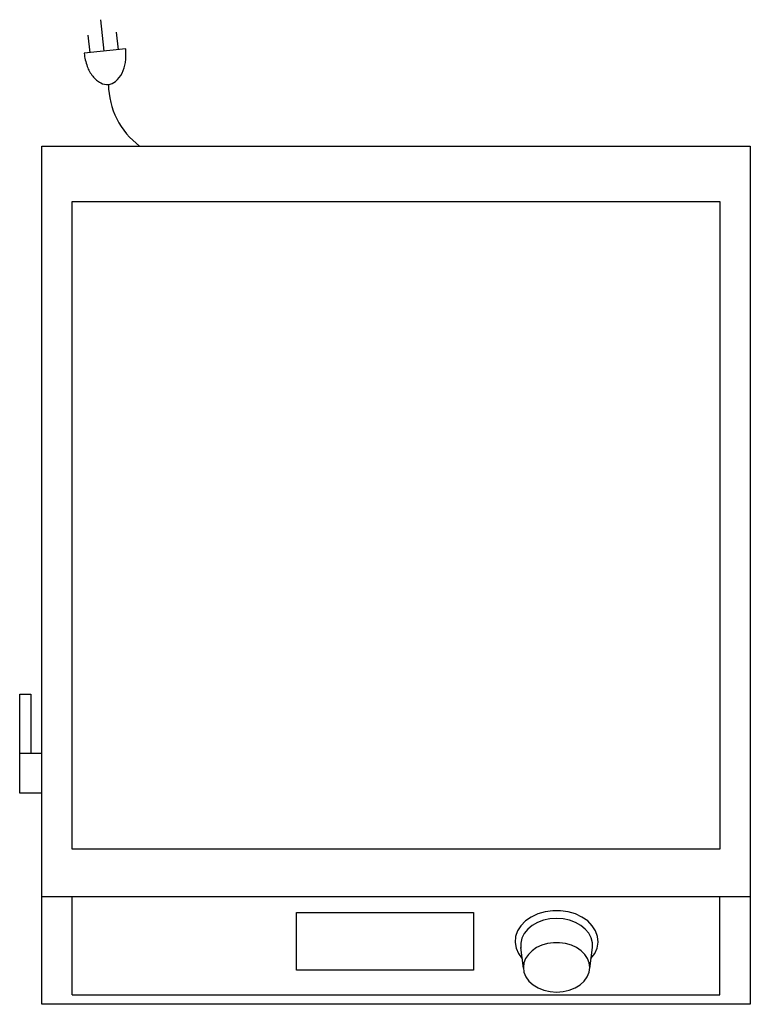
# Model space of a CAD drawing. Extents: x 0 to 16.5, y -19.4 to 2.9.
import ezdxf

# ---------------------------------------------------------------- set-up
doc = ezdxf.new("R2010")
doc.units = 0
doc.header["$LTSCALE"] = 10
doc.header["$MEASUREMENT"] = 0
doc.layers.add('200', color=2, linetype='CONTINUOUS')
doc.layers.add('350', color=3, linetype='CONTINUOUS')

msp = doc.modelspace()

# ---------------------------------------------------------------- linework, layer by layer
at = {"layer": '200'}
for p, q in [((0.5, 0), (16.5, 0)), ((0.5, -19.375), (0.5, 0)), ((16.5, 0), (16.5, -19.375)), ((1.188, -1.25), (15.813, -1.25)), ((1.188, -15.875), (1.188, -1.25)), ((15.813, -1.25), (15.813, -15.875)), ((0, -14.605), (0, -12.375)), ((0, -12.375), (0.25, -12.375)), ((0.25, -12.375), (0.25, -13.706)), ((0, -13.706), (0.5, -13.706)), ((0.5, -14.605), (0, -14.605)), ((15.813, -15.875), (1.188, -15.875)), ((0.5, -16.938), (16.5, -16.938)), ((1.188, -19.163), (1.188, -16.938)), ((15.813, -19.163), (15.813, -16.938)), ((6.25, -17.305), (10.25, -17.305)), ((6.25, -18.606), (6.25, -17.305)), ((10.25, -17.305), (10.25, -18.606)), ((11.375, -18.556), (11.315, -18.09)), ((12.874, -18.563), (12.934, -18.095)), ((10.25, -18.606), (6.25, -18.606)), ((1.188, -19.163), (15.813, -19.163)), ((16.5, -19.375), (0.5, -19.375))]:
    msp.add_line(p, q, dxfattribs=at)
at = {"layer": '200', "flags": 128}
for points in [[(12.902, -18.344), (12.986, -18.23), (13.04, -18.105), (13.062, -17.975), (13.05, -17.845), (13.006, -17.718), (12.93, -17.6), (12.827, -17.494), (12.698, -17.405), (12.549, -17.335), (12.386, -17.287), (12.213, -17.262), (12.037, -17.262), (11.864, -17.287), (11.7, -17.335), (11.551, -17.405), (11.423, -17.494), (11.319, -17.6), (11.244, -17.718), (11.2, -17.845), (11.188, -17.976), (11.21, -18.105), (11.264, -18.23), (11.348, -18.345)], [(12.934, -18.099), (12.934, -17.987), (12.907, -17.876), (12.853, -17.772), (12.774, -17.676), (12.673, -17.593), (12.552, -17.526), (12.417, -17.476), (12.272, -17.445), (12.122, -17.435), (11.971, -17.446), (11.827, -17.478), (11.692, -17.528), (11.572, -17.597), (11.472, -17.68), (11.394, -17.776), (11.341, -17.881), (11.315, -17.992), (11.317, -18.104)], [(12.875, -18.541), (12.862, -18.439), (12.824, -18.34), (12.763, -18.248), (12.679, -18.166), (12.577, -18.096), (12.459, -18.042), (12.33, -18.005), (12.194, -17.986), (12.056, -17.986), (11.92, -18.005), (11.791, -18.042), (11.673, -18.096), (11.571, -18.166), (11.487, -18.248), (11.426, -18.34), (11.388, -18.439), (11.375, -18.541)], [(11.375, -18.541), (11.389, -18.65), (11.432, -18.754), (11.501, -18.851), (11.595, -18.935), (11.708, -19.004), (11.838, -19.056), (11.979, -19.088), (12.125, -19.098), (12.271, -19.088), (12.412, -19.056), (12.542, -19.004), (12.655, -18.935), (12.749, -18.851), (12.818, -18.754), (12.861, -18.65), (12.875, -18.541)]]:
    msp.add_lwpolyline(points, dxfattribs=at)
at = {"layer": '350'}
for p, q in [((1.91, 2.142), (1.836, 2.854)), ((1.588, 2.109), (1.547, 2.507)), ((2.232, 2.176), (2.19, 2.574)), ((2.394, 2.193), (1.456, 2.095))]:
    msp.add_line(p, q, dxfattribs=at)
for centre, radius, start, end in [((2.656, 2.22), 1.206, 185.9458, 200.4392), ((1.194, 2.068), 1.206, 351.4524, 5.9458), ((2.305, 2.089), 0.832, 200.4392, 217.9125), ((1.564, 2.012), 0.832, 333.9791, 351.4524), ((2.092, 1.924), 0.562, 217.9125, 242.372), ((1.807, 1.894), 0.562, 309.5196, 333.9791), ((1.972, 1.694), 0.302, 242.372, 275.9458), ((1.972, 1.694), 0.302, 275.9458, 309.5196), ((3.765, 1.408), 1.76, 180.5583, 233.148)]:
    msp.add_arc(centre, radius, start, end, dxfattribs=at)

doc.saveas('drawing.dxf')
